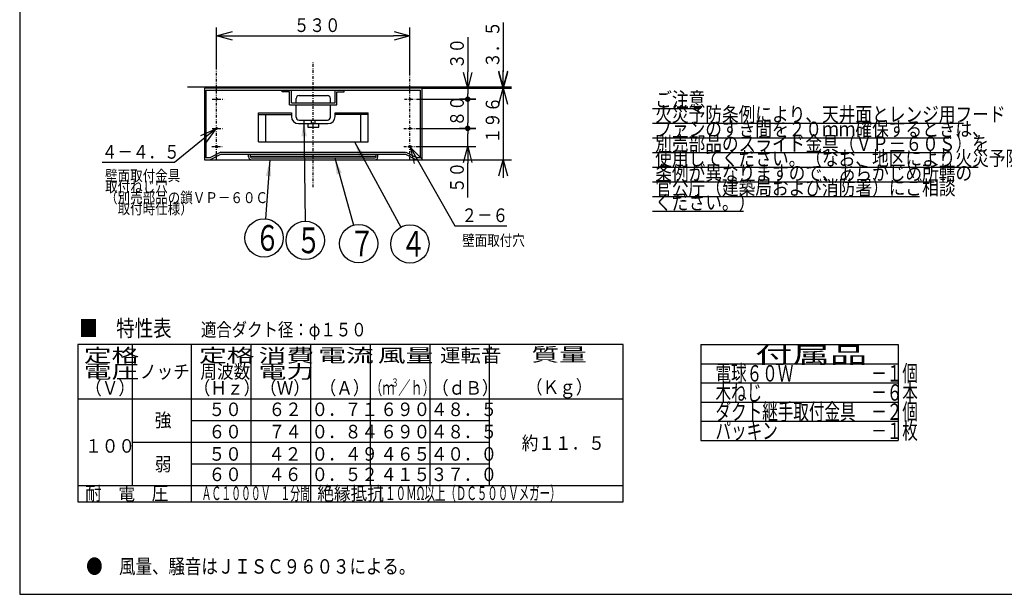
# Model space of a CAD drawing. Extents: x 15 to 286, y 11 to 200.
# Drawn here: x 15 to 194, y 15 to 120 of the extents above; entities that cross this region are included whole.
import ezdxf

# ---------------------------------------------------------------- set-up
doc = ezdxf.new("R2010")
doc.units = 0
doc.linetypes.add('DASHDOT', pattern=[1, 0.5, -0.25, 0, -0.25])
doc.linetypes.add('DASHED', pattern=[0.75, 0.5, -0.25])
doc.layers.get('0').update_dxf_attribs({"linetype": 'CONTINUOUS'})
doc.layers.get('DEFPOINTS').update_dxf_attribs({"linetype": 'CONTINUOUS'})
for name, color, linetype in [('DD0', 4, 'CONTINUOUS'), ('M0', 3, 'CONTINUOUS'), ('M46', 3, 'CONTINUOUS'), ('M48', 3, 'CONTINUOUS')]:
    doc.layers.add(name, color=color, linetype=linetype)
doc.styles.get("Standard").update_dxf_attribs({"font": 'txt', "bigfont": 'BIGFONT'})
doc.dimstyles.new('LEADSTYL', dxfattribs={"dimtxt": 3.5, "dimasz": 3, "dimexe": 0.18, "dimexo": 0.0625, "dimgap": 1, "dimtad": 0, "dimtih": 1, "dimtoh": 1, "dimdec": 4, "dimzin": 0, "dimtxsty": 'STANDARD', "dimblk1": 'OPEN', "dimblk2": 'OPEN', "dimsah": 1, "dimcen": 0.09, "dimazin": 3, "dimtfac": 1, "dimtdec": 4, "dimtofl": 0, "dimtmove": 0, "dimatfit": 3, "dimtolj": 1, "dimtzin": 0})
doc.dimstyles.get("Standard").update_dxf_attribs({"dimtxt": 2.5, "dimasz": 3, "dimexe": 1.5, "dimexo": 0, "dimgap": 0.7, "dimtad": 3, "dimtxsty": 'STANDARD', "dimblk1": 'OPEN', "dimblk2": 'OPEN', "dimsah": 1, "dimcen": 0.09, "dimazin": 3, "dimtfac": 1, "dimtdec": 4, "dimtofl": 0, "dimtmove": 0, "dimatfit": 3, "dimtolj": 1, "dimtzin": 0})

# ---------------------------------------------------------------- blocks, each defined once
blk = doc.blocks.new('_OPEN')
at = {"color": 0}
for p, q in [((0, 0), (-1, 0)), ((-0.965926, 0.25882), (0, 0)), ((0, 0), (-0.965926, -0.25882))]:
    blk.add_line(p, q, dxfattribs=at)
blk = doc.blocks.new('*D7')
at = {"layer": 'DD0'}
for p, q in [((50.53072, 110.940948), (50.53072, 118.145668)), ((85.864227, 109.901573), (85.864227, 118.145668)), ((53.53072, 116.645668), (82.864227, 116.645668))]:
    blk.add_line(p, q, dxfattribs=at)
at = {"layer": 'DEFPOINTS'}
for p in [(85.864227, 116.645668), (50.53072, 110.940948), (85.864227, 109.901573)]:
    blk.add_point(p, dxfattribs=at)
at = {"layer": 'DD0', "xscale": 3, "yscale": 3, "rotation": 180}
blk.add_blockref('_OPEN', (50.53072, 116.645668), dxfattribs=at)
at = {"layer": 'DD0', "xscale": 3, "yscale": 3}
blk.add_blockref('_OPEN', (85.864227, 116.645668), dxfattribs=at)
at = {"layer": 'DD0', "width": 0.833333}
blk.add_text('５３０', height=2.5, dxfattribs=at).set_placement((64.655805, 117.345665))
blk = doc.blocks.new('*D8')
at = {"layer": 'DD0'}
for p, q in [((102.897636, 119.11395), (102.897636, 110.31395)), ((88.06424, 107.080612), (104.397636, 107.080612)), ((89.61319, 107.31395), (104.397636, 107.31395)), ((102.897636, 107.31395), (102.897636, 107.080612)), ((102.897636, 104.080612), (102.897636, 103.780612))]:
    blk.add_line(p, q, dxfattribs=at)
at = {"layer": 'DEFPOINTS'}
for p in [(88.06424, 107.080612), (89.61319, 107.31395), (102.897636, 107.080612)]:
    blk.add_point(p, dxfattribs=at)
at = {"layer": 'DD0', "xscale": 3, "yscale": 3}
for p, rotation in [((102.897636, 107.31395), 270), ((102.897636, 107.080612), 90)]:
    blk.add_blockref('_OPEN', p, dxfattribs=dict(at, rotation=rotation))
at = {"layer": 'DD0', "width": 0.833333}
blk.add_text('３．５', height=2.5, rotation=90.000003, dxfattribs=at).set_placement((102.197639, 110.822286))
blk = doc.blocks.new('*D9')
at = {"layer": 'DD0'}
for p, q in [((102.897636, 110.380612), (102.897636, 110.080612)), ((104.397636, 107.080612), (101.397636, 107.080612)), ((102.897636, 107.080612), (102.897636, 94.013878)), ((88.06424, 94.013878), (104.397636, 94.013878)), ((102.897636, 91.013878), (102.897636, 90.713878))]:
    blk.add_line(p, q, dxfattribs=at)
at = {"layer": 'DEFPOINTS'}
for p in [(104.397636, 107.080612), (88.06424, 94.013878), (102.897636, 94.013878)]:
    blk.add_point(p, dxfattribs=at)
at = {"layer": 'DD0', "xscale": 3, "yscale": 3}
for p, rotation in [((102.897636, 107.080612), 270), ((102.897636, 94.013878), 90)]:
    blk.add_blockref('_OPEN', p, dxfattribs=dict(at, rotation=rotation))
at = {"layer": 'DD0', "width": 0.833333}
blk.add_text('１９６', height=2.5, rotation=90.000003, dxfattribs=at).set_placement((102.197639, 97.005575))
blk = doc.blocks.new('_DOT')
at = {"color": 0}
blk.add_line((-0.5, 0), (-1, 0), dxfattribs=at)
at = {"color": 0, "const_width": 0.5}
blk.add_lwpolyline([(-0.25, 0, 1), (0.25, 0, 1)], format="xyb", close=True, dxfattribs=at)
blk = doc.blocks.new('*D10')
at = {"layer": 'DD0'}
for p, q in [((96.401573, 116.380612), (96.401573, 110.080612)), ((104.397636, 107.080612), (94.901573, 107.080612)), ((96.401573, 107.080612), (96.401573, 106.080605)), ((87.079727, 105.080605), (97.901573, 105.080605))]:
    blk.add_line(p, q, dxfattribs=at)
at = {"layer": 'DEFPOINTS'}
for p in [(104.397636, 107.080612), (87.079727, 105.080605), (96.401573, 105.080605)]:
    blk.add_point(p, dxfattribs=at)
at = {"layer": 'DD0', "xscale": 3, "yscale": 3, "rotation": 270}
blk.add_blockref('_OPEN', (96.401573, 107.080612), dxfattribs=at)
at = {"layer": 'DD0', "rotation": 270}
blk.add_blockref('_DOT', (96.401573, 105.080605), dxfattribs=at)
at = {"layer": 'DD0', "width": 0.833333}
blk.add_text('３０', height=2.5, rotation=90.000003, dxfattribs=at).set_placement((95.701576, 110.588949))
blk = doc.blocks.new('*D11')
at = {"layer": 'DD0'}
for p, q in [((97.901573, 105.080605), (94.901573, 105.080605)), ((96.401573, 104.080605), (96.401573, 100.747246)), ((86.949806, 99.747246), (97.901573, 99.747246))]:
    blk.add_line(p, q, dxfattribs=at)
at = {"layer": 'DEFPOINTS'}
for p in [(97.901573, 105.080605), (86.949806, 99.747246), (96.401573, 99.747246)]:
    blk.add_point(p, dxfattribs=at)
at = {"layer": 'DD0'}
for p, rotation in [((96.401573, 105.080605), 90), ((96.401573, 99.747246), 270)]:
    blk.add_blockref('_DOT', p, dxfattribs=dict(at, rotation=rotation))
at = {"layer": 'DD0', "width": 0.833333}
blk.add_text('８０', height=2.5, rotation=90.000003, dxfattribs=at).set_placement((95.701576, 100.122259))
blk = doc.blocks.new('*D12')
at = {"layer": 'DD0'}
for p, q in [((97.901573, 99.747246), (94.901573, 99.747246)), ((96.401573, 96.413895), (96.401573, 98.747246)), ((87.014763, 96.413895), (97.901573, 96.413895)), ((96.401573, 87.113894), (96.401573, 93.413895))]:
    blk.add_line(p, q, dxfattribs=at)
at = {"layer": 'DEFPOINTS'}
for p in [(96.401573, 99.747246), (97.901573, 99.747246), (87.014763, 96.413895)]:
    blk.add_point(p, dxfattribs=at)
at = {"layer": 'DD0', "rotation": 90}
blk.add_blockref('_DOT', (96.401573, 99.747246), dxfattribs=at)
at = {"layer": 'DD0', "xscale": 3, "yscale": 3, "rotation": 90}
blk.add_blockref('_OPEN', (96.401573, 96.413895), dxfattribs=at)
at = {"layer": 'DD0', "width": 0.833333}
blk.add_text('５０', height=2.5, rotation=90.000003, dxfattribs=at).set_placement((95.701576, 87.962225))
blk = doc.blocks.new('*D21')
at = {"layer": 'DD0'}
for p, q in [((87.44182, 93.62979), (94.062988, 81.944885)), ((94.062988, 81.944885), (103.562988, 81.944885))]:
    blk.add_line(p, q, dxfattribs=at)
at = {"layer": 'DEFPOINTS'}
for p in [(85.765627, 96.587901), (85.96283, 96.239883)]:
    blk.add_point(p, dxfattribs=at)
at = {"layer": 'DD0', "xscale": 3, "yscale": 3, "rotation": 119.53775}
blk.add_blockref('_OPEN', (85.96283, 96.239883), dxfattribs=at)
at = {"layer": 'DD0', "width": 0.833333}
blk.add_text('２－６', height=2.5, dxfattribs=at).set_placement((95.271322, 82.644882))
blk = doc.blocks.new('*D22')
at = {"layer": 'DD0'}
for p, q in [((48.088817, 97.757364), (42.874016, 93.507874)), ((42.874016, 93.507874), (29.624016, 93.507874))]:
    blk.add_line(p, q, dxfattribs=at)
at = {"layer": 'DEFPOINTS'}
for p in [(50.414436, 99.652489), (50.647003, 99.841996)]:
    blk.add_point(p, dxfattribs=at)
at = {"layer": 'DD0', "xscale": 3, "yscale": 3, "rotation": 39.176255}
blk.add_blockref('_OPEN', (50.414436, 99.652489), dxfattribs=at)
at = {"layer": 'DD0', "width": 0.833333}
blk.add_text('４－４．５', height=2.5, dxfattribs=at).set_placement((29.582349, 94.20787))
blk = doc.blocks.new('LEAD6')
at = {"layer": 'DD0'}
blk.add_circle((59.211613, 79.753937), 3.5, dxfattribs=at)
at = {"layer": 'DD0', "width": 0.721393}
blk.add_text('６', height=4.69, dxfattribs=at).set_placement((57.519946, 77.408937))
blk = doc.blocks.new('LEAD7')
at = {"layer": 'DD0'}
blk.add_circle((66.747047, 79.29921), 3.5, dxfattribs=at)
at = {"layer": 'DD0', "width": 0.721393}
blk.add_text('５', height=4.69, dxfattribs=at).set_placement((65.055381, 76.95421))
blk = doc.blocks.new('LEAD8')
at = {"layer": 'DD0'}
blk.add_circle((76.491142, 78.714569), 3.5, dxfattribs=at)
at = {"layer": 'DD0', "width": 0.721393}
blk.add_text('７', height=4.69, dxfattribs=at).set_placement((74.799475, 76.369569))
blk = doc.blocks.new('LEAD9')
at = {"layer": 'DD0'}
blk.add_circle((85.845474, 78.649605), 3.5, dxfattribs=at)
at = {"layer": 'DD0', "width": 0.721393}
blk.add_text('４', height=4.69, dxfattribs=at).set_placement((84.153807, 76.304605))

msp = doc.modelspace()

# ---------------------------------------------------------------- linework, layer by layer
at = {"layer": 'M0', "color": 7}
for p, q in [((14.578761, 199.680239), (14.578761, 14.680239)), ((14.578761, 14.680239), (284.578761, 14.680239))]:
    msp.add_line(p, q, dxfattribs=at)
at = {"layer": 'M0', "color": 3}
for p, q in [((139.015748, 60.282693), (175.015748, 60.282693)), ((139.015748, 60.282693), (139.015748, 42.782693)), ((175.015748, 60.282693), (175.015748, 42.782693)), ((139.015748, 56.782693), (175.015748, 56.782693)), ((139.015748, 53.282693), (175.015748, 53.282693)), ((139.015748, 49.782693), (175.015748, 49.782693)), ((139.015748, 46.282693), (175.015748, 46.282693)), ((139.015748, 42.782693), (175.015748, 42.782693))]:
    msp.add_line(p, q, dxfattribs=at)
at = {"layer": 'M46', "linetype": 'DASHDOT'}
for p, q in [((68.197474, 89.01388), (68.197474, 112.080612)), ((50.53072, 94.01388), (50.53072, 110.940947)), ((85.864229, 94.01388), (85.864229, 109.901577)), ((49.727362, 105.080602), (51.936024, 105.080602)), ((84.871063, 105.080602), (87.079724, 105.080602)), ((49.727362, 99.747242), (51.61122, 99.747242)), ((84.741142, 99.747242), (86.949803, 99.747242)), ((49.662402, 96.413892), (51.54626, 96.413892)), ((84.741142, 96.413892), (87.014764, 96.413892))]:
    msp.add_line(p, q, dxfattribs=at)
at = {"layer": 'M46'}
for p, q in [((45.245079, 107.313947), (89.613189, 107.313947)), ((88.064239, 107.080612), (48.330709, 107.080612)), ((48.330709, 107.080612), (48.330709, 94.01388)), ((48.664044, 94.347215), (48.664044, 106.747277)), ((48.664044, 106.747277), (87.730904, 106.747277)), ((50.197385, 107.080612), (50.197385, 107.313947)), ((50.864055, 107.080612), (50.864055, 107.313947)), ((62.530779, 106.413942), (62.530779, 106.747277)), ((63.864119, 106.413942), (62.530779, 106.413942)), ((63.864119, 104.080597), (63.864119, 106.413942)), ((64.197454, 104.413932), (64.197454, 106.747277)), ((72.197494, 104.413932), (72.197494, 106.747277)), ((72.530829, 104.080597), (72.530829, 106.413942)), ((72.530829, 106.413942), (73.864169, 106.413942)), ((73.864169, 106.413942), (73.864169, 106.747277)), ((85.530894, 107.080612), (85.530894, 107.313947)), ((86.197564, 107.080612), (86.197564, 107.313947)), ((87.730904, 106.747277), (87.730904, 94.347215)), ((88.064239, 94.01388), (88.064239, 107.080612)), ((64.197454, 104.413932), (72.197494, 104.413932)), ((65.064125, 104.413932), (65.064125, 105.213936)), ((65.597461, 105.747272), (70.797487, 105.747272)), ((71.330823, 104.413932), (71.330823, 105.213936)), ((58.197424, 102.613923), (64.197454, 102.613923)), ((58.197424, 97.280563), (58.197424, 102.613923)), ((63.864119, 104.080597), (72.530829, 104.080597)), ((64.197454, 102.613923), (64.197454, 101.947253)), ((65.064125, 101.813919), (65.064125, 104.080597)), ((71.330823, 101.813919), (71.330823, 104.080597)), ((72.197494, 101.947253), (72.197494, 102.613923)), ((72.197494, 102.613923), (78.197524, 102.613923)), ((78.197524, 97.280563), (78.197524, 102.613923)), ((130.174275, 103.410497), (138.73432, 103.410497)), ((58.197424, 102.280588), (64.197454, 102.280588)), ((59.530764, 97.280563), (59.530764, 102.280588)), ((65.597461, 101.280583), (70.797487, 101.280583)), ((67.864139, 100.613913), (67.864139, 101.280583)), ((68.530809, 100.613913), (68.530809, 101.280583)), ((78.197524, 102.280588), (72.197494, 102.280588)), ((76.864184, 97.280563), (76.864184, 102.280588)), ((130.174275, 100.730484), (186.974558, 100.730484)), ((65.530794, 100.613913), (70.864154, 100.613913)), ((67.197469, 100.613913), (67.197469, 99.947243)), ((67.197469, 99.947243), (69.197479, 99.947243)), ((69.197479, 99.947243), (69.197479, 100.613913)), ((58.197424, 97.280563), (78.197524, 97.280563)), ((130.174275, 98.050471), (184.294548, 98.050471)), ((51.330724, 95.386565), (49.330714, 94.38656)), ((85.064225, 95.34722), (51.330724, 95.34722)), ((87.142924, 94.347215), (85.142914, 95.34722)), ((130.174275, 95.370458), (184.294548, 95.370458)), ((48.330709, 94.01388), (88.064239, 94.01388)), ((49.330714, 94.347215), (48.664044, 94.347215)), ((49.330714, 94.01388), (51.330724, 95.013885)), ((51.330724, 95.013885), (85.064225, 95.013885)), ((56.397415, 94.547216), (56.397415, 95.013885)), ((56.73075, 94.547216), (56.73075, 95.013885)), ((56.73075, 94.68055), (79.664198, 94.68055)), ((56.930751, 94.347215), (79.464197, 94.347215)), ((79.664198, 94.547216), (79.664198, 95.013885)), ((79.997533, 94.547216), (79.997533, 95.013885)), ((85.064225, 95.013885), (87.064234, 94.01388)), ((87.730904, 94.347215), (87.142924, 94.347215)), ((130.174275, 92.690445), (189.654568, 92.690445)), ((130.174275, 90.010431), (181.614529, 90.010431)), ((130.174275, 87.330418), (178.934519, 87.330418)), ((130.174275, 84.650405), (146.774359, 84.650405)), ((124.804613, 60.282693), (25.204724, 60.282693)), ((25.204724, 60.282693), (25.204724, 31.579042)), ((35.09951, 60.282693), (35.09951, 34.547478)), ((45.983775, 31.579042), (45.983775, 60.282693)), ((56.868039, 34.547478), (56.868039, 60.282693)), ((67.752304, 31.579042), (67.752304, 60.282693)), ((78.636568, 34.547478), (78.636568, 60.282693)), ((89.520833, 34.547478), (89.520833, 60.282693)), ((100.405097, 34.547478), (100.405097, 60.282693)), ((124.804613, 31.579042), (124.804613, 60.282693)), ((25.204724, 50.387907), (124.804613, 50.387907)), ((45.983775, 46.429993), (100.405097, 46.429993)), ((35.09951, 42.472079), (100.405097, 42.472079)), ((45.983775, 38.514164), (100.405097, 38.514164)), ((25.204724, 34.547478), (124.804613, 34.547478)), ((35.09951, 34.547478), (100.405097, 34.547478)), ((80.457119, 34.547478), (80.457119, 31.579042)), ((25.204724, 31.579042), (124.804613, 31.579042))]:
    msp.add_line(p, q, dxfattribs=at)
at = {"layer": 'M46', "linetype": 'DASHED'}
for centre in [(50.53072, 105.080602), (85.864229, 105.080602), (50.53072, 99.747242), (85.864229, 99.747242)]:
    msp.add_circle(centre, 0.150001, dxfattribs=at)
at = {"layer": 'M46'}
for centre in [(50.53072, 96.413892), (85.864229, 96.413892)]:
    msp.add_circle(centre, 0.200001, dxfattribs=at)
for centre, radius, start, end in [((65.597461, 105.213936), 0.533336, 90, 180), ((70.797487, 105.213936), 0.533336, 0, 90), ((65.530794, 101.947253), 1.33334, 180, 270), ((65.597461, 101.813919), 0.533336, 180, 270), ((70.797487, 101.813919), 0.533336, 270, 360), ((70.864154, 101.947253), 1.33334, 270, 360), ((56.930751, 94.547216), 0.533336, 180, 270), ((56.930751, 94.547216), 0.200001, 180, 270), ((56.930751, 94.547216), 0.200001, 180, 270), ((79.464197, 94.547216), 0.533336, 270, 360), ((79.464197, 94.547216), 0.200001, 270, 360)]:
    msp.add_arc(centre, radius, start, end, dxfattribs=at)

# ---------------------------------------------------------------- block references
at = {"layer": 'DD0'}
for name in ['LEAD6', 'LEAD7', 'LEAD8', 'LEAD9']:
    msp.add_blockref(name, (0, 0), dxfattribs=at)

# ---------------------------------------------------------------- texts
at = {"layer": 'M0', "color": 3}
for s, width, p in [('付属品', 1.666667, (148.912751, 56.874736)), ('電球６０Ｗ\u3000\u3000\u3000\u3000\u3000－１個', 0.694444, (141.669969, 53.531475)), ('木ねじ\u3000\u3000\u3000\u3000\u3000\u3000\u3000－６本', 0.694444, (141.669969, 50.031475)), ('ダクト継手取付金具\u3000－２個', 0.694444, (141.669969, 46.531475)), ('パッキン\u3000\u3000\u3000\u3000\u3000\u3000－１枚', 0.694444, (141.669969, 43.031475))]:
    msp.add_text(s, height=3, dxfattribs=dict(at, width=width)).set_placement(p)
at = {"layer": 'M46'}
for s, height, width, p in [('ご注意', 2.66668, 0.8375, (130.657611, 103.677165)), ('火災予防条例により、天井面とレンジ用フード', 2.66668, 0.8375, (130.657611, 100.997152)), ('ファンのすき間を２０ｍｍ確保するときは、', 2.66668, 0.8375, (130.657611, 98.317139)), ('別売部品のスライド金具（ＶＰ－６０Ｓ）を', 2.66668, 0.8375, (130.657611, 95.637126)), ('使用してください。（なお、地区により火災予防', 2.66668, 0.8375, (130.657611, 92.957113)), ('壁面取付金具', 2.00001, 0.838889, (30.172923, 90.129924)), ('条例が異なりますので、あらかじめ所轄の', 2.66668, 0.8375, (130.657611, 90.277099)), ('取付ねじ穴', 2.00001, 0.838889, (30.172923, 88.11658)), ('官公庁（建築局および消防署）にご相談', 2.66668, 0.8375, (130.657611, 87.597086)), ('（別売部品の鎖ＶＰ－６０Ｃ', 2.00001, 0.838889, (30.172923, 86.103237)), ('\u3000取付時仕様）', 2.00001, 0.838889, (30.172923, 84.089894)), ('ください。）', 2.66668, 0.8375, (130.657611, 84.917073)), ('壁面取付穴', 2.00001, 0.838889, (95.393394, 78.307089)), ('■\u3000特性表', 2.968436, 0.833333, (25.452103, 61.76691)), ('適合ダクト径：φ１５０', 2.473696, 0.833333, (47.68015, 61.76691)), ('定格', 2.473696, 1.5, (26.289662, 57.066889)), ('定格', 2.473696, 1.5, (47.344316, 57.066889)), ('消費', 2.473696, 1.5, (58.228574, 57.066889)), ('電流', 2.473696, 1.5, (69.112841, 57.066889)), ('風量', 2.473696, 1.5, (79.997099, 57.066889)), ('運転音', 2.473696, 1.102837, (91.3726, 57.066889)), ('質量', 2.473696, 1.5, (108.030974, 57.219665)), ('電圧', 2.473696, 1.5, (26.289662, 54.098452)), ('ノッチ', 2.473696, 0.9, (36.538671, 54.098452)), ('周波数', 2.473696, 0.9, (47.59168, 54.098452)), ('電力', 2.473696, 1.5, (58.228574, 54.098452)), ('（Ｖ）', 2.473696, 0.9, (26.537026, 51.130017)), ('（Ｈｚ）', 2.473696, 0.9, (46.354833, 51.130017)), ('（Ｗ）', 2.473696, 0.9, (58.475938, 51.130017)), ('（Ａ）', 2.473696, 0.9, (69.360204, 51.130017)), ('（ｍ', 2.473696, 0.666667, (78.554119, 51.130017)), ('３', 1.484218, 0.666667, (82.446067, 52.614234)), ('／ｈ）', 2.473696, 0.666667, (83.699408, 51.130017)), ('（ｄＢ）', 2.473696, 0.9, (89.89189, 51.130017)), ('（Ｋｇ）', 2.473696, 0.9, (107.041495, 51.282795)), ('５０', 2.473696, 0.9, (49.075891, 47.218677)), ('\u3000６２', 2.473696, 0.9, (56.991726, 47.218675)), ('０．７１', 2.473696, 0.9, (67.876001, 47.218677)), ('６９０', 2.473696, 0.9, (80.441302, 47.218677)), ('４８．５', 2.473696, 0.9, (89.644517, 47.218677)), ('強', 2.473696, 0.9, (39.25492, 45.23972)), ('６０', 2.473696, 0.9, (49.075891, 43.144293)), ('\u3000７４', 2.473696, 0.9, (56.991726, 43.144291)), ('０．８４', 2.473696, 0.9, (67.876001, 43.144293)), ('６９０', 2.473696, 0.9, (80.441302, 43.144293)), ('４８．５', 2.473696, 0.9, (89.644517, 43.144293)), ('約１１．５', 2.473696, 0.9, (106.269354, 41.055118)), ('１００', 2.473696, 0.9, (26.537034, 40.535433)), ('５０', 2.473696, 0.9, (49.075891, 39.06991)), ('４２', 2.473696, 0.9, (59.960166, 39.06991)), ('０．４９', 2.473696, 0.9, (67.876001, 39.06991)), ('４６５', 2.473696, 0.9, (80.441302, 39.06991)), ('４０．０', 2.473696, 0.9, (89.644517, 39.06991)), ('弱', 2.473696, 0.9, (39.25492, 37.207423)), ('６０', 2.473696, 0.9, (49.075891, 35.344934)), ('４６', 2.473696, 0.9, (59.960166, 35.344934)), ('０．５２', 2.473696, 0.9, (67.876001, 35.344934)), ('４１５', 2.473696, 0.9, (80.441302, 35.344934)), ('３７．０', 2.473696, 0.9, (89.644517, 35.344934)), ('耐\u3000電\u3000圧', 2.473696, 0.9, (26.537034, 31.887899)), ('ＡＣ１０００Ｖ\u3000１分間', 2.473696, 0.533333, (47.799968, 31.887901)), ('絶縁抵抗', 2.473696, 0.9, (68.939702, 31.887901)), ('１０ＭΩ以上（ＤＣ５００Ｖメガー）', 2.473696, 0.566667, (81.324679, 31.887901))]:
    msp.add_text(s, height=height, dxfattribs=dict(at, width=width)).set_placement(p)
at = {"layer": 'M48', "width": 0.833333}
msp.add_text('●\u3000風量、騒音はＪＩＳＣ９６０３による。', height=2.64375, dxfattribs=at).set_placement((26.72425, 18.448819))

# ---------------------------------------------------------------- dimensions: what is measured, and where the dimension line sits
at = {"layer": 'DD0'}
dim = msp.add_linear_dim(base=(85.864227, 116.645668), p1=(50.53072, 110.940948), p2=(85.864227, 109.901573), dimstyle='STANDARD', dxfattribs=at)
dim.commit()
dim.dimension.update_dxf_attribs({"geometry": '*D7', "text_midpoint": (68.197474, 116.645668)})
for base, p1, p2, picture, middle in [((102.897636, 107.080612), (89.61319, 107.31395), (88.06424, 107.080612), '*D8', (102.897636, 107.197281)), ((102.897636, 94.013878), (104.397636, 107.080612), (88.06424, 94.013878), '*D9', (102.897636, 100.547245))]:
    dim = msp.add_linear_dim(base=base, p1=p1, p2=p2, angle=90, dimstyle='STANDARD', dxfattribs=at)
    dim.commit()
    dim.dimension.update_dxf_attribs({"geometry": picture, "text_midpoint": middle})
for base, p1, p2, override, picture, middle in [((96.401573, 105.080605), (104.397636, 107.080612), (87.079727, 105.080605), {"dimblk1": 'DOT'}, '*D10', (96.401573, 106.080608)), ((96.401573, 99.747246), (97.901573, 105.080605), (86.949806, 99.747246), {"dimblk1": 'DOT', "dimblk2": 'DOT'}, '*D11', (96.401573, 102.413925)), ((96.401573, 99.747246), (87.014763, 96.413895), (97.901573, 99.747246), {"dimblk1": 'DOT'}, '*D12', (96.401573, 98.08057))]:
    dim = msp.add_linear_dim(base=base, p1=p1, p2=p2, angle=90, dimstyle='STANDARD', override=override, dxfattribs=at)
    dim.commit()
    dim.dimension.update_dxf_attribs({"geometry": picture, "text_midpoint": middle})
for p1, p2, picture, middle in [((50.647003, 99.841996), (50.414436, 99.652489), '*D22', (46.644226, 96.580181)), ((85.765627, 96.587901), (85.96283, 96.239883), '*D21', (90.012909, 89.092384))]:
    dim = msp.add_diameter_dim_2p(p1=p1, p2=p2, dimstyle='STANDARD', dxfattribs=at)
    dim.commit()
    dim.dimension.update_dxf_attribs({"geometry": picture, "text_midpoint": middle})

# ---------------------------------------------------------------- leaders
for points in [[(66.487206, 101.280586), (66.705673, 82.798965)], [(75.711617, 97.280563), (84.173119, 81.724213)], [(60.250984, 94.013878), (59.466045, 83.244675)], [(72.138779, 94.347214), (75.552391, 82.086327)]]:
    msp.add_leader(points, dimstyle='LEADSTYL', dxfattribs=at)

doc.saveas('drawing.dxf')
